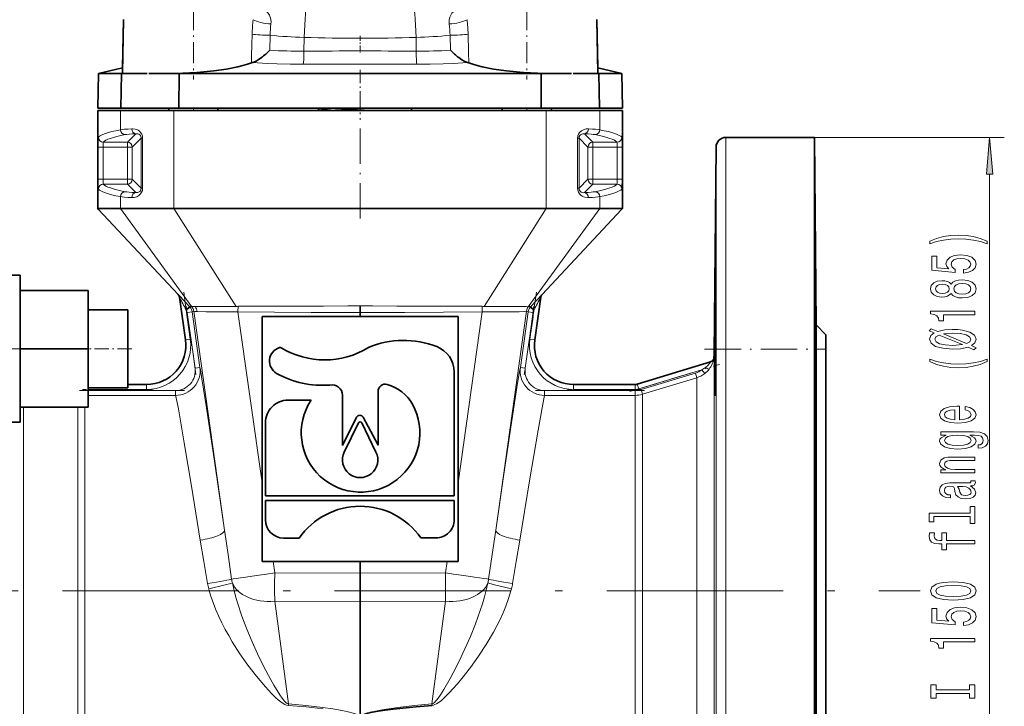
# Model space of a CAD drawing. Extents: x 0 to 420, y 0 to 297.
# Drawn here: x 223 to 289, y 145 to 191 of the extents above; entities that cross this region are included whole.
import ezdxf

# ---------------------------------------------------------------- set-up
doc = ezdxf.new("R2010")
doc.units = 0
doc.linetypes.add('DASHDOT', pattern=[18.5, 12, -3, 0.5, -3])

msp = doc.modelspace()

# ---------------------------------------------------------------- linework, layer by layer
at = {"color": 7, "linetype": 'DASHDOT', "lineweight": 13, "ltscale": 0.119846}
for p, q in [((234.34903, 192.225479), (234.34903, 187.431656)), ((257.015686, 192.225479), (257.015686, 187.431656))]:
    msp.add_line(p, q, dxfattribs=at)
at = {"color": 7, "lineweight": 35}
for p, q in [((229.590454, 191.494537), (229.527267, 187.874527)), ((229.590454, 191.496628), (229.533112, 188.211807)), ((261.774261, 191.496628), (261.831604, 188.211807)), ((261.774261, 191.494537), (261.837463, 187.874527)), ((227.889923, 187.832489), (229.533295, 188.211792)), ((263.474792, 187.832489), (261.831421, 188.211792)), ((227.889923, 187.832489), (227.84903, 185.489777)), ((227.889923, 187.832535), (229.45282, 187.831451)), ((229.45282, 187.831467), (229.412628, 185.488678)), ((231.208023, 187.831528), (229.45282, 187.831528)), ((233.378174, 187.831451), (231.3134, 187.831451)), ((233.378174, 187.831207), (233.367249, 185.488434)), ((233.378174, 187.831207), (233.391266, 187.842529)), ((257.986542, 187.831207), (257.97345, 187.842529)), ((257.986542, 187.831451), (260.051331, 187.831451)), ((257.986542, 187.831207), (257.997467, 185.488434)), ((260.156677, 187.831528), (261.911896, 187.831528)), ((263.474792, 187.832535), (261.911896, 187.831451)), ((261.911896, 187.831467), (261.952087, 185.488678)), ((263.474792, 187.832489), (263.515686, 185.489777)), ((229.412628, 185.488678), (227.84903, 185.489777)), ((233.367249, 185.488754), (229.412628, 185.488754)), ((232.682358, 185.322052), (232.682358, 185.488724)), ((245.682358, 185.488327), (233.367249, 185.488434)), ((236.015686, 185.324142), (236.015686, 185.490814)), ((236.015686, 185.322052), (236.015686, 185.488724)), ((242.84903, 185.489777), (242.84903, 185.323105)), ((246.412231, 185.488342), (244.622986, 185.378479)), ((257.997467, 185.488434), (245.682358, 185.488327)), ((249.182358, 185.323105), (249.182358, 185.489777)), ((255.34903, 185.322052), (255.34903, 185.488724)), ((257.997467, 185.488754), (261.952087, 185.488754)), ((258.682373, 185.324142), (258.682373, 185.490814)), ((258.682373, 185.322052), (258.682373, 185.488724)), ((261.952087, 185.488678), (263.515686, 185.489777)), ((227.84903, 185.323105), (229.391037, 185.322021)), ((227.84903, 178.656433), (227.84903, 185.323105)), ((229.391037, 185.322083), (233.03125, 185.322083)), ((245.682358, 185.321655), (233.03125, 185.321777)), ((242.951385, 185.346222), (242.86795, 185.323059)), ((258.333496, 185.321777), (245.682358, 185.321655)), ((258.333496, 185.322083), (261.973694, 185.322083)), ((261.973694, 185.322021), (263.515686, 185.323105)), ((263.515686, 178.656433), (263.515686, 185.323105)), ((270.543243, 183.489761), (276.571106, 183.489761)), ((276.571106, 152.654572), (276.571106, 183.489761)), ((276.682373, 170.739761), (276.571106, 183.489761)), ((269.753876, 168.767227), (269.876587, 182.828918)), ((229.391037, 178.655365), (227.84903, 178.656433)), ((227.84903, 178.656433), (227.904785, 178.596817)), ((227.904785, 178.596817), (233.31662, 172.810379)), ((229.391037, 178.655411), (233.03125, 178.655411)), ((245.682358, 178.654984), (233.03125, 178.655106)), ((258.333496, 178.655106), (245.682358, 178.654984)), ((258.048096, 172.810379), (263.461121, 178.598083)), ((258.333496, 178.655411), (261.973694, 178.655411)), ((261.973694, 178.655365), (263.515686, 178.656433)), ((263.515686, 178.656433), (263.461121, 178.598083)), ((221.567017, 174.120239), (222.567017, 174.120239)), ((221.567017, 174.120239), (222.567017, 174.120239)), ((222.567017, 169.128052), (222.567017, 174.120239)), ((227.200348, 173.088989), (222.567017, 173.088989)), ((227.200348, 169.120239), (227.200348, 173.088989)), ((233.402802, 172.632248), (233.811035, 169.727539)), ((245.682358, 171.580856), (245.682358, 172.034821)), ((257.55368, 169.727539), (257.961914, 172.632248)), ((257.961914, 172.632248), (257.966125, 172.656052)), ((257.966125, 172.656052), (257.961914, 172.632248)), ((229.888687, 171.766068), (227.200348, 171.766068)), ((229.888687, 171.766068), (227.200348, 171.766068)), ((229.888687, 171.766068), (229.888687, 166.798294)), ((245.682358, 171.580856), (245.682358, 171.322037)), ((245.67218, 171.322037), (239.015686, 171.322037)), ((239.015686, 171.322037), (239.015686, 154.65538)), ((245.67218, 171.322037), (245.682358, 171.322037)), ((245.682358, 171.322037), (245.692535, 171.322037)), ((252.34903, 171.322037), (245.692535, 171.322037)), ((252.34903, 154.65538), (252.34903, 171.322037)), ((276.682373, 152.655334), (276.682373, 170.739761)), ((277.34903, 170.073105), (276.682373, 170.739761)), ((277.34903, 152.65538), (277.34903, 170.073105)), ((222.567017, 164.120239), (222.567017, 169.128052)), ((227.200348, 169.120239), (222.567017, 169.120239)), ((227.200348, 165.151489), (227.200348, 169.120239)), ((269.496552, 168.222946), (264.526428, 166.709976)), ((269.495972, 168.222778), (269.50882, 168.22699)), ((252.075775, 159.128647), (252.075775, 167.541229)), ((269.789154, 167.337357), (269.788544, 166.854965)), ((229.888687, 166.798294), (229.888687, 166.474396)), ((231.170319, 166.689743), (229.888687, 166.689743)), ((264.390533, 166.689743), (260.194397, 166.689743)), ((276.664307, 166.461304), (276.664917, 166.85701)), ((229.888687, 166.474396), (227.200348, 166.474396)), ((246.900803, 162.563858), (246.900803, 166.215637)), ((242.351959, 165.632141), (240.78653, 165.632141)), ((244.480194, 165.971146), (244.480194, 162.539124)), ((227.200348, 165.151489), (222.567017, 165.151489)), ((221.576355, 164.120239), (222.567017, 164.120239)), ((239.242432, 164.088043), (239.242432, 159.128647)), ((244.480194, 162.539124), (245.44664, 164.460632)), ((245.571396, 164.074631), (244.602173, 162.092804)), ((246.762558, 162.092804), (245.793335, 164.074631)), ((245.885284, 164.465988), (246.900803, 162.563858)), ((239.242432, 159.128647), (252.075775, 159.128647)), ((239.242432, 158.801376), (239.242432, 157.48645)), ((252.075775, 158.801376), (239.242432, 158.801376)), ((252.075775, 157.497086), (252.075775, 158.801376)), ((240.477722, 156.251175), (241.545837, 156.251175)), ((249.811111, 156.26181), (250.840485, 156.26181)), ((239.015686, 154.65538), (245.67218, 154.65538)), ((245.682358, 154.65538), (245.67218, 154.65538)), ((245.692535, 154.65538), (245.682358, 154.65538)), ((245.682358, 154.65538), (245.682358, 153.859909)), ((245.692535, 154.65538), (252.34903, 154.65538)), ((245.682358, 151.931671), (245.682358, 153.859909)), ((276.571106, 121.823097), (276.571106, 152.654572)), ((276.682373, 134.573105), (276.682373, 152.655334)), ((277.34903, 135.239761), (277.34903, 152.65538)), ((245.682358, 151.931671), (245.682358, 144.085251))]:
    msp.add_line(p, q, dxfattribs=at)
at = {"color": 7, "lineweight": 13}
for p, q in [((239.569977, 190.44191), (239.536041, 189.421265)), ((241.872177, 190.293488), (241.866394, 189.354828)), ((249.492538, 190.293488), (249.498322, 189.354828)), ((251.794739, 190.44191), (251.828674, 189.421265)), ((229.45282, 187.831467), (229.569534, 187.858871)), ((261.911896, 187.831467), (261.795166, 187.858871)), ((243.589447, 185.446106), (243.250061, 185.322968)), ((244.74704, 185.488327), (244.622986, 185.378479)), ((229.391037, 184.012299), (229.391037, 185.322021)), ((233.03125, 178.655106), (233.03125, 185.321777)), ((258.333496, 178.655106), (258.333496, 185.321777)), ((261.973694, 184.012299), (261.973694, 185.322021)), ((230.437225, 183.743256), (229.860458, 183.16748)), ((230.193588, 182.834351), (230.800323, 183.440033)), ((230.800323, 183.440033), (230.800323, 180.037033)), ((230.899399, 183.440033), (230.800323, 183.440033)), ((230.899399, 180.037018), (230.899399, 183.440018)), ((260.564392, 183.440033), (260.465332, 183.440033)), ((260.465332, 183.440018), (260.465332, 180.037018)), ((260.564392, 183.440033), (261.171143, 182.834351)), ((260.564392, 180.037033), (260.564392, 183.440033)), ((261.504272, 183.16748), (260.92749, 183.743256)), ((270.543243, 152.654572), (270.543243, 183.489761)), ((276.571106, 183.489761), (289.473053, 183.489761)), ((227.875763, 182.834396), (228.209015, 182.834381)), ((227.875763, 182.834396), (227.875763, 180.644852)), ((228.209015, 182.834381), (229.860458, 182.834381)), ((228.209015, 180.644836), (228.209015, 182.834381)), ((229.860458, 183.16748), (228.225739, 183.16748)), ((229.860458, 182.834381), (229.860458, 183.16748)), ((229.860458, 182.834381), (229.860458, 180.644836)), ((230.193588, 182.834351), (229.860458, 182.834351)), ((230.193588, 180.644821), (230.193588, 182.834351)), ((261.504272, 182.834351), (261.171143, 182.834351)), ((261.171143, 182.834351), (261.171143, 180.644821)), ((261.504272, 182.834381), (261.504272, 183.16748)), ((263.138977, 183.16748), (261.504272, 183.16748)), ((261.504272, 180.644836), (261.504272, 182.834381)), ((261.504272, 182.834381), (263.155701, 182.834381)), ((263.155701, 182.834381), (263.488953, 182.834396)), ((263.155701, 182.834381), (263.155701, 180.644836)), ((263.488953, 180.644852), (263.488953, 182.834396)), ((269.876587, 182.828918), (269.876587, 152.655914)), ((288.473053, 124.313583), (288.473053, 180.999283)), ((227.875763, 180.644852), (228.209015, 180.644836)), ((229.860458, 180.644836), (228.209015, 180.644836)), ((228.225739, 180.311676), (229.860458, 180.311676)), ((229.860458, 180.311676), (229.860458, 180.644836)), ((230.193588, 180.644806), (229.860458, 180.644806)), ((229.860458, 180.311676), (230.437225, 179.733917)), ((230.800323, 180.037033), (230.193588, 180.644821)), ((261.171143, 180.644821), (260.564392, 180.037033)), ((260.92749, 179.733917), (261.504272, 180.311676)), ((261.504272, 180.644806), (261.171143, 180.644806)), ((261.504272, 180.644836), (261.504272, 180.311676)), ((263.155701, 180.644836), (261.504272, 180.644836)), ((261.504272, 180.311676), (263.138977, 180.311676)), ((263.155701, 180.644836), (263.488953, 180.644852)), ((229.391037, 178.655365), (229.391037, 179.465088)), ((230.899399, 180.037033), (230.800323, 180.037033)), ((260.564392, 180.037033), (260.465332, 180.037033)), ((261.973694, 178.655365), (261.973694, 179.465088)), ((229.391022, 178.655365), (234.249847, 171.977737)), ((233.03125, 178.655106), (237.25, 172.002228)), ((258.333496, 178.655106), (254.114716, 172.002228)), ((261.973694, 178.655365), (257.114868, 171.977737)), ((233.316116, 172.813599), (233.31662, 172.810379)), ((258.048096, 172.810379), (258.048584, 172.813599)), ((233.851013, 171.771408), (233.864349, 171.743347)), ((234.130249, 171.944321), (233.864349, 171.743347)), ((234.141129, 169.773911), (233.864349, 171.743347)), ((234.258591, 171.635132), (233.928513, 171.58873)), ((233.928513, 171.58876), (234.459885, 167.8078)), ((234.249802, 171.977814), (234.248001, 171.979065)), ((234.789963, 167.854172), (234.258591, 171.635132)), ((234.371201, 171.676788), (236.464996, 156.779861)), ((234.479736, 171.990784), (234.472382, 171.990601)), ((237.380219, 171.635086), (237.384872, 172.00708)), ((239.015686, 159.999069), (237.380219, 171.635086)), ((253.984497, 171.635086), (252.34903, 159.999069)), ((253.984497, 171.635086), (253.979843, 172.00708)), ((254.899719, 156.779861), (256.99353, 171.676788)), ((257.10614, 171.635132), (256.574768, 167.854172)), ((256.904846, 167.8078), (257.436218, 171.58876)), ((257.436218, 171.58873), (257.10614, 171.635132)), ((257.116699, 171.979065), (257.114929, 171.977814)), ((257.500366, 171.743347), (257.223572, 169.773911)), ((257.500366, 171.743347), (257.234467, 171.944321)), ((257.500366, 171.743347), (257.513702, 171.771408)), ((233.811035, 169.727539), (234.141129, 169.773926)), ((257.55368, 169.727539), (257.223602, 169.773926)), ((269.753876, 152.655457), (269.753876, 168.767227)), ((269.726685, 168.481628), (269.727539, 168.482742)), ((234.789963, 167.854172), (234.4599, 167.80777)), ((256.904846, 167.80777), (256.574768, 167.854172)), ((264.623505, 166.391068), (268.902954, 167.693787)), ((268.475586, 167.472488), (264.778809, 166.344376)), ((268.475586, 167.472488), (268.572632, 167.154297)), ((268.902954, 167.693787), (269.106873, 167.430664)), ((231.170319, 166.689743), (231.170319, 166.3564)), ((260.194397, 166.689743), (260.194397, 166.3564)), ((264.390533, 166.689743), (264.390533, 166.3564)), ((264.526428, 166.709976), (264.623505, 166.391068)), ((264.875885, 166.026321), (268.572632, 167.154297)), ((268.572632, 152.655548), (268.572632, 167.154297)), ((227.200348, 166.3564), (231.170319, 166.3564)), ((233.14119, 166.286423), (227.200348, 166.286423)), ((233.14119, 165.953964), (233.14119, 166.286423)), ((264.390533, 166.286423), (258.223511, 166.286423)), ((258.223511, 166.286423), (258.223511, 165.953964)), ((260.194397, 166.3564), (264.390533, 166.3564)), ((264.390533, 166.286423), (264.390533, 165.953964)), ((264.778809, 166.344376), (264.875885, 166.026321)), ((264.875885, 166.026321), (264.875885, 152.655624)), ((227.200348, 165.953964), (233.14119, 165.953964)), ((258.223511, 165.953964), (264.390533, 165.953964)), ((264.390533, 152.655624), (264.390533, 165.953964)), ((222.792084, 165.151489), (222.792084, 152.655548)), ((226.488831, 152.655624), (226.488831, 165.151489)), ((226.974197, 165.151489), (226.974197, 152.655624)), ((239.875961, 153.878357), (239.766754, 154.65538)), ((251.597961, 154.65538), (251.488754, 153.878357)), ((245.682358, 153.859909), (239.875961, 153.878357)), ((251.488754, 153.878357), (245.682358, 153.859909)), ((222.792084, 152.655548), (222.792084, 140.161377)), ((226.488831, 140.161377), (226.488831, 152.655624)), ((226.974197, 152.655624), (226.974197, 140.161377)), ((235.391052, 152.799591), (235.430603, 152.65564)), ((255.934113, 152.65564), (255.973663, 152.799591)), ((264.390533, 139.35878), (264.390533, 152.655624)), ((264.875885, 152.655624), (264.875885, 139.286438)), ((268.572632, 138.158447), (268.572632, 152.655548)), ((269.753876, 136.545639), (269.753876, 152.655457)), ((269.876587, 152.654144), (269.876587, 125.714699)), ((270.543243, 125.124611), (270.543243, 152.654572)), ((239.875961, 151.950119), (245.682358, 151.931671)), ((240.804504, 144.977386), (239.875961, 151.950119)), ((245.682358, 151.931671), (251.488754, 151.950119)), ((251.488754, 151.950119), (250.560211, 144.977386)), ((240.804504, 144.977386), (240.789948, 144.878296)), ((250.560211, 144.977386), (250.574768, 144.878296))]:
    msp.add_line(p, q, dxfattribs=at)
at = {"color": 7, "linetype": 'DASHDOT', "lineweight": 13, "ltscale": 0.028165}
msp.add_line((245.682358, 190.387375), (245.682358, 189.260773), dxfattribs=at)
at = {"color": 7, "linetype": 'DASHDOT', "lineweight": 13, "ltscale": 0.075253}
msp.add_line((245.682358, 188.082169), (245.682358, 185.072052), dxfattribs=at)
at = {"color": 7, "linetype": 'DASHDOT', "lineweight": 13, "ltscale": 0.005065}
for p, q in [((234.34903, 185.305084), (234.34903, 185.50769)), ((257.015686, 185.305084), (257.015686, 185.50769))]:
    msp.add_line(p, q, dxfattribs=at)
at = {"color": 7, "linetype": 'DASHDOT', "lineweight": 13, "ltscale": 0.200004}
msp.add_line((245.682358, 177.988312), (245.682358, 185.988464), dxfattribs=at)
at = {"color": 7, "linetype": 'DASHDOT', "lineweight": 13, "ltscale": 0.049614}
msp.add_line((228.041306, 182.834351), (230.025848, 182.834351), dxfattribs=at)
at = {"color": 7, "linetype": 'DASHDOT', "lineweight": 13, "ltscale": 0.065687}
for p, q in [((228.209015, 180.425873), (228.209015, 183.053345)), ((263.155701, 180.425873), (263.155701, 183.053345))]:
    msp.add_line(p, q, dxfattribs=at)
at = {"color": 7, "linetype": 'DASHDOT', "lineweight": 13, "ltscale": 0.065692}
msp.add_line((229.860458, 183.053345), (229.860458, 180.425674), dxfattribs=at)
at = {"color": 7, "linetype": 'DASHDOT', "lineweight": 13, "ltscale": 0.0496}
for p, q in [((261.338928, 182.834351), (263.322937, 182.834351)), ((230.025787, 180.644806), (228.041779, 180.644806))]:
    msp.add_line(p, q, dxfattribs=at)
at = {"color": 7, "linetype": 'DASHDOT', "lineweight": 13, "ltscale": 0.065691}
msp.add_line((261.504272, 183.053345), (261.504272, 180.42569), dxfattribs=at)
at = {"color": 7, "linetype": 'DASHDOT', "lineweight": 13, "ltscale": 0.049619}
msp.add_line((263.323425, 180.644806), (261.338684, 180.644806), dxfattribs=at)
at = {"color": 7, "linetype": 'DASHDOT', "lineweight": 13, "ltscale": 0.089379}
for p, q in [((233.691422, 172.97377), (234.18898, 169.433411)), ((257.673279, 172.97377), (257.17572, 169.433411))]:
    msp.add_line(p, q, dxfattribs=at)
at = {"color": 7, "linetype": 'DASHDOT', "lineweight": 13, "ltscale": 0.1173}
msp.add_line((234.520691, 167.375092), (233.867706, 172.021423), dxfattribs=at)
at = {"color": 7, "linetype": 'DASHDOT', "lineweight": 13, "ltscale": 0.117305}
msp.add_line((257.497009, 172.021439), (256.843994, 167.374908), dxfattribs=at)
at = {"color": 7, "linetype": 'DASHDOT', "lineweight": 13}
for p, q in [((224.371521, 169.120239), (202.717529, 169.120239)), ((206.948837, 152.656433), (283.749023, 152.656433))]:
    msp.add_line(p, q, dxfattribs=at)
at = {"color": 7, "linetype": 'DASHDOT', "lineweight": 13, "ltscale": 0.080655}
msp.add_line((230.157532, 169.120239), (226.931335, 169.120239), dxfattribs=at)
at = {"color": 7, "linetype": 'DASHDOT', "lineweight": 13, "ltscale": 0.206301}
msp.add_line((269.100647, 169.095673), (277.352692, 169.095673), dxfattribs=at)
at = {"color": 7, "linetype": 'DASHDOT', "lineweight": 13, "ltscale": 0.158833}
msp.add_line((264.028168, 166.209854), (270.10611, 168.060074), dxfattribs=at)
at = {"color": 7, "linetype": 'DASHDOT', "lineweight": 13, "ltscale": 0.17823}
msp.add_line((233.735291, 166.286407), (226.606079, 166.286407), dxfattribs=at)
at = {"color": 7, "linetype": 'DASHDOT', "lineweight": 13, "ltscale": 0.119104}
msp.add_line((231.567337, 166.356415), (226.803162, 166.356415), dxfattribs=at)
at = {"color": 7, "linetype": 'DASHDOT', "lineweight": 13, "ltscale": 0.185015}
msp.add_line((265.007233, 166.286407), (257.606628, 166.286407), dxfattribs=at)
at = {"color": 7, "linetype": 'DASHDOT', "lineweight": 13, "ltscale": 0.125889}
msp.add_line((264.81015, 166.356415), (259.774597, 166.356415), dxfattribs=at)
at = {"color": 7, "lineweight": 13}
for points in [[(238.756622, 192.260284), (238.921967, 192.238907), (239.074905, 192.192535), (239.212875, 192.123596), (239.333954, 192.034744), (239.436752, 191.927124), (239.519379, 191.803055), (239.580048, 191.665405), (239.617783, 191.515533), (239.631882, 191.358643), (239.62262, 191.201981)], [(252.608109, 192.260284), (252.442749, 192.238907), (252.28981, 192.192535), (252.151855, 192.123596), (252.030762, 192.034744), (251.927963, 191.927124), (251.845337, 191.803055), (251.784668, 191.665405), (251.746933, 191.515533), (251.732834, 191.358643), (251.742096, 191.201981)], [(241.818604, 188.46759), (240.924484, 188.470688), (240.044922, 188.492645), (239.365829, 188.523422), (238.391068, 188.591644)], [(249.546112, 188.46759), (250.440231, 188.470688), (251.319794, 188.492645), (251.998886, 188.523422), (252.973648, 188.591644)], [(230.899399, 183.440018), (230.882675, 183.580933), (230.834259, 183.711838), (230.762939, 183.821884), (230.679886, 183.906799), (230.587051, 183.973282), (230.49527, 184.01944), (230.401611, 184.051117), (230.225311, 184.077026), (230.156769, 184.07637)], [(261.207947, 184.07637), (261.039276, 184.067352), (260.860474, 184.015656), (260.722839, 183.936905), (260.601105, 183.82103), (260.531281, 183.713501), (260.484314, 183.58989), (260.465332, 183.440018)], [(227.892548, 183.50061), (227.891434, 183.498154), (227.889282, 183.486877), (227.883728, 183.406815), (227.875763, 182.834396)], [(230.437225, 183.743256), (230.507416, 183.744156), (230.583282, 183.72963), (230.644562, 183.703583), (230.706909, 183.658218), (230.747665, 183.61087), (230.782837, 183.542236), (230.800323, 183.440033)], [(260.564392, 183.440033), (260.581543, 183.541351), (260.618134, 183.612442), (260.661987, 183.662094), (260.746338, 183.716553), (260.824615, 183.740005), (260.92749, 183.743256)], [(263.488953, 182.834396), (263.486023, 183.221802), (263.480164, 183.424881), (263.475067, 183.489487), (263.473145, 183.498566), (263.472168, 183.50061)], [(228.209015, 182.834381), (228.212769, 183.050308), (228.217789, 183.12944), (228.222839, 183.161865), (228.224747, 183.166458), (228.225739, 183.16748)], [(263.138977, 183.16748), (263.139404, 183.16716), (263.140198, 183.166077), (263.142548, 183.159332), (263.148529, 183.111252), (263.155701, 182.834381)], [(227.875763, 180.644852), (227.878677, 180.257446), (227.884583, 180.054321), (227.889648, 179.9897), (227.891556, 179.980606), (227.892548, 179.978546)], [(228.225739, 180.311676), (228.225311, 180.312012), (228.224518, 180.313095), (228.222168, 180.319839), (228.216187, 180.367935), (228.209015, 180.644836)], [(263.155701, 180.644836), (263.151947, 180.428894), (263.146912, 180.349747), (263.141876, 180.317307), (263.139954, 180.312714), (263.138977, 180.311676)], [(263.472168, 179.978546), (263.473267, 179.981018), (263.475433, 179.992294), (263.480988, 180.072403), (263.488953, 180.644852)], [(230.156769, 179.400772), (230.325439, 179.40976), (230.504242, 179.461441), (230.641876, 179.540161), (230.763611, 179.656036), (230.833435, 179.76355), (230.880402, 179.887146), (230.899399, 180.037018)], [(230.800323, 180.037033), (230.783157, 179.935715), (230.746582, 179.864639), (230.702728, 179.815002), (230.618362, 179.760559), (230.5401, 179.737137), (230.437225, 179.733917)], [(260.465332, 180.037018), (260.482056, 179.896103), (260.530457, 179.765213), (260.601776, 179.655167), (260.684814, 179.570267), (260.777679, 179.503784), (260.869446, 179.457642), (260.963104, 179.425995), (261.139404, 179.400116), (261.207947, 179.400772)], [(260.92749, 179.733917), (260.8573, 179.733002), (260.781433, 179.747498), (260.720154, 179.773529), (260.657806, 179.818878), (260.617065, 179.866211), (260.581879, 179.93483), (260.564392, 180.037033)], [(234.08519, 171.997849), (233.37442, 172.753479), (233.316986, 172.812927), (233.316116, 172.813599)], [(258.048584, 172.813599), (258.046448, 172.811737), (258.03067, 172.795654), (257.668579, 172.412689), (257.279541, 171.997849)], [(245.682358, 172.034821), (244.846466, 172.029678), (243.196991, 172.027679), (239.322296, 172.018677), (237.384872, 172.00708)], [(253.979843, 172.00708), (252.042648, 172.018677), (248.168365, 172.027679), (246.518417, 172.029678), (245.682358, 172.034821)], [(234.08519, 171.997849), (234.084991, 171.997284), (234.082596, 171.994293), (234.059036, 171.970032), (233.851013, 171.771408)], [(234.472382, 171.990601), (234.299774, 171.985046), (234.25882, 171.98111), (234.251434, 171.979156), (234.250305, 171.978485), (234.25, 171.978149), (234.249802, 171.977814)], [(234.371201, 171.676788), (234.371582, 171.676697), (234.373138, 171.675583), (234.4375, 171.660828), (234.610535, 171.646545)], [(237.249969, 172.002411), (237.113281, 172.003265), (236.908295, 172.004105), (234.479736, 171.990784)], [(234.610535, 171.646545), (235.20929, 171.62944), (236.493378, 171.626938), (237.172546, 171.635269), (237.380219, 171.635086)], [(237.380219, 171.635086), (242.361389, 171.583435), (243.74733, 171.577362), (245.682358, 171.580856)], [(245.682358, 171.580856), (246.691925, 171.57608), (248.7211, 171.581909), (251.352859, 171.601868), (253.984497, 171.635086)], [(253.984497, 171.635086), (254.137421, 171.636124), (255.564682, 171.625107), (256.49231, 171.636902), (256.886475, 171.656265), (256.991852, 171.675797), (256.99353, 171.676788)], [(257.114929, 171.977814), (257.113403, 171.979095), (257.106995, 171.980911), (256.968292, 171.988708), (256.257507, 171.999359), (254.185852, 172.002747), (254.114731, 172.002274)], [(257.513702, 171.771408), (257.320953, 171.954956), (257.281189, 171.995361), (257.279663, 171.997437), (257.279541, 171.997849)], [(269.496552, 168.222946), (269.49646, 168.222565), (269.494904, 168.219345), (269.432129, 168.119049), (269.31485, 167.984818), (269.164398, 167.856964)], [(236.464996, 156.779861), (235.807739, 161.32579), (235.2444, 165.102722), (234.935028, 167.065567), (234.82309, 167.702515), (234.789963, 167.854187)], [(256.574768, 167.854187), (256.523804, 167.608871), (256.337585, 166.498199), (255.921799, 163.790161), (255.425476, 160.42572), (254.899719, 156.779861)], [(233.141174, 165.95401), (233.182709, 165.77829), (233.327484, 165.026352), (233.729721, 162.718521), (234.218307, 159.786118), (234.814606, 156.115524)], [(256.55011, 156.115524), (257.203613, 160.133774), (257.783325, 163.586975), (258.096069, 165.343597), (258.193604, 165.831757), (258.223541, 165.95401)], [(236.951202, 153.464188), (236.707108, 155.128448), (236.464996, 156.779861)], [(254.899719, 156.779861), (254.657333, 155.126556), (254.413528, 153.464188)], [(234.814606, 156.115524), (235.062042, 154.649094), (235.311768, 153.169815)], [(256.052948, 153.169815), (256.302368, 154.647202), (256.55011, 156.115524)], [(237.002167, 153.196426), (236.895142, 153.166489), (236.514435, 153.070251), (235.391052, 152.799591)], [(235.430603, 152.65564), (235.562836, 152.223663), (235.712677, 151.797577), (235.885498, 151.360443), (236.073929, 150.929047), (236.286758, 150.482239), (236.512756, 150.043777), (236.747894, 149.618286), (236.99411, 149.199158), (237.513489, 148.384308), (238.060745, 147.606125), (238.638184, 146.854553), (239.244324, 146.135132), (239.668182, 145.677414), (239.964142, 145.387283), (240.119812, 145.24852), (240.291229, 145.11084), (240.381088, 145.047211), (240.565979, 144.941803), (240.674194, 144.900574), (240.789948, 144.878296)], [(240.804504, 144.977386), (240.72345, 145.007812), (240.663635, 145.047668), (240.537445, 145.167587), (240.378418, 145.365448), (240.228043, 145.581451), (239.92775, 146.064423), (239.824448, 146.240936), (239.453918, 146.907791), (239.099487, 147.588806), (238.710602, 148.385803), (238.338837, 149.204865), (237.984024, 150.054871), (237.653625, 150.931854), (237.354599, 151.838196), (237.220352, 152.301712), (237.098846, 152.770691), (237.002167, 153.196426)], [(254.362549, 153.196426), (254.253052, 152.718277), (254.129028, 152.246292), (253.992981, 151.78212), (253.845886, 151.323334), (253.525665, 150.427399), (253.177307, 149.558212), (252.80455, 148.709747), (252.415985, 147.891266), (252.012207, 147.098404), (251.804337, 146.711334), (251.374298, 145.959595), (251.14563, 145.595032), (251.037994, 145.437134), (250.92337, 145.282303), (250.836151, 145.177444), (250.739136, 145.079178), (250.677246, 145.030258), (250.606842, 144.991241), (250.560211, 144.977386)], [(250.574768, 144.878296), (250.673798, 144.895859), (250.767441, 144.928085), (250.868347, 144.97702), (251.04805, 145.092102), (251.208511, 145.217834), (251.535721, 145.516159), (251.7677, 145.751175), (251.992859, 145.993073), (252.302872, 146.344223), (252.604218, 146.70369), (253.185577, 147.446655), (253.737167, 148.216034), (254.260345, 149.018875), (254.747162, 149.850708), (254.976868, 150.282074), (255.194305, 150.721848), (255.399155, 151.172318), (255.587646, 151.629059), (255.773331, 152.138153), (255.934113, 152.65564)], [(254.362549, 153.196426), (254.717255, 153.103302), (255.973663, 152.799591)], [(240.789948, 144.878296), (242.01506, 144.768753), (243.181213, 144.646576)], [(245.67218, 144.085312), (245.665054, 144.120361), (245.642059, 144.155304), (245.578156, 144.207703), (245.48172, 144.259018), (245.215591, 144.354095), (244.867035, 144.442734), (244.459641, 144.52475), (243.820282, 144.629913), (243.126617, 144.725571), (241.994217, 144.857956), (240.804504, 144.977386)], [(250.560211, 144.977386), (249.370483, 144.857956), (248.237961, 144.725601), (247.190247, 144.574615), (246.720764, 144.49025), (246.359543, 144.411636), (246.054947, 144.327225), (245.826935, 144.237366), (245.743683, 144.187363), (245.691406, 144.136475), (245.67218, 144.085205)]]:
    msp.add_lwpolyline(points, dxfattribs=at)
at = {"color": 7, "lineweight": 35}
for points in [[(238.391068, 188.591644), (238.496185, 188.628708), (238.608459, 188.681168), (238.760529, 188.768326), (238.976593, 188.917587)], [(252.973648, 188.591644), (252.86853, 188.628708), (252.756256, 188.681168), (252.604187, 188.768326), (252.388123, 188.917587)], [(234.34903, 187.884003), (235.286743, 187.961548), (235.740906, 188.012939), (236.60347, 188.13942), (237.375, 188.293335), (237.719025, 188.379288), (238.019562, 188.466736), (238.292007, 188.559601)], [(257.015686, 187.884003), (256.077972, 187.961548), (255.62381, 188.012939), (254.761246, 188.13942), (253.989716, 188.293335), (253.645691, 188.379288), (253.345154, 188.466736), (253.072708, 188.559601)], [(229.527252, 187.874512), (229.528625, 187.870209), (229.531845, 187.867218), (229.540207, 187.86351), (229.569534, 187.858871)], [(229.569534, 187.858871), (229.935287, 187.842377), (231.20813, 187.831284)], [(261.795166, 187.858871), (261.429443, 187.842377), (260.156586, 187.831284)], [(261.837463, 187.874512), (261.83609, 187.870209), (261.832886, 187.867218), (261.824524, 187.86351), (261.795166, 187.858871)], [(269.8367, 172.262283), (269.836243, 172.261795), (269.835297, 172.2547), (269.832153, 172.183899), (269.818054, 171.335602)], [(269.836578, 169.095474), (269.843506, 171.664001), (269.838379, 172.243576), (269.83728, 172.259705), (269.836914, 172.261826), (269.8367, 172.262283)], [(276.616882, 172.262344), (276.616638, 172.262085), (276.616211, 172.259949), (276.614929, 172.240921), (276.611969, 172.076477), (276.612457, 170.032562), (276.616882, 169.095474)], [(276.655762, 169.095856), (276.630737, 171.6875), (276.619476, 172.232819), (276.617706, 172.259079), (276.617126, 172.261978), (276.616882, 172.262344)], [(269.797668, 165.929001), (269.797943, 165.92926), (269.798157, 165.92981), (269.799164, 165.936234), (269.802368, 165.993439), (269.819244, 166.956192), (269.836578, 169.095474)], [(269.788544, 166.854965), (269.793823, 165.99086), (269.796356, 165.935471), (269.797241, 165.929688), (269.797668, 165.929001)], [(276.635376, 166.857071), (276.649933, 166.02565), (276.654602, 165.93338), (276.655396, 165.929459), (276.655762, 165.929001)], [(276.655762, 165.929001), (276.656128, 165.929443), (276.656403, 165.93045), (276.657593, 165.941864), (276.660797, 166.043213), (276.664307, 166.461304)], [(245.710983, 144.148285), (245.781189, 144.195297), (245.946381, 144.263947), (246.200195, 144.33638), (246.524002, 144.406784), (246.906769, 144.474594), (247.39682, 144.547791), (247.93779, 144.617599), (249.485977, 144.781723), (250.574768, 144.878296)]]:
    msp.add_lwpolyline(points, dxfattribs=at)
at = {"color": 7, "lineweight": 13}
for points in [[(288.690948, 180.999283), (288.473053, 183.489761), (288.255188, 180.999283)], [(288.307343, 176.429062), (287.831848, 176.615799), (287.360657, 176.748077), (286.872192, 176.825897), (286.353455, 176.851822), (285.83905, 176.825897), (285.346252, 176.748077), (284.875061, 176.615799), (284.399567, 176.429062), (284.399567, 176.265656), (284.857788, 176.410904), (285.341919, 176.514648), (285.843384, 176.576904), (286.353455, 176.60025), (286.863556, 176.576904), (287.369324, 176.514648), (287.849121, 176.40831), (288.307343, 176.265656)], [(286.690643, 174.2612), (287.045105, 174.318253), (287.321777, 174.445343), (287.49469, 174.63208), (287.559509, 174.870697), (287.481689, 175.13266), (287.269897, 175.33757), (286.932709, 175.467255), (286.500427, 175.516525), (286.098419, 175.472443), (285.782837, 175.347931), (285.579681, 175.153412), (285.506195, 174.901825), (285.558075, 174.707306), (285.700714, 174.55687), (284.892365, 174.629486), (284.892365, 175.417969), (284.537903, 175.417969), (284.537903, 174.455719), (286.128662, 174.313065), (286.128662, 174.520569), (285.925507, 174.67099), (285.85202, 174.86293), (285.899567, 175.028915), (286.037903, 175.156006), (286.249695, 175.23642), (286.522034, 175.264938), (286.794373, 175.23642), (287.006195, 175.153412), (287.140198, 175.026321), (287.187744, 174.86293), (287.157501, 174.725464), (287.058075, 174.619125), (286.902466, 174.541306), (286.690643, 174.502411)], [(285.856323, 172.871429), (285.977386, 172.739151), (286.145966, 172.648376), (286.357788, 172.591309), (286.612823, 172.573151), (286.997559, 172.614655), (287.295837, 172.733963), (287.486023, 172.928482), (287.559509, 173.193039), (287.486023, 173.455002), (287.295837, 173.649521), (286.997559, 173.768829), (286.612823, 173.812927), (286.357788, 173.792175), (286.145966, 173.737701), (285.977386, 173.644333), (285.856323, 173.514648), (285.752594, 173.618408), (285.609955, 173.691025), (285.437042, 173.735107), (285.22522, 173.750671), (284.918304, 173.709183), (284.671906, 173.60025), (284.511963, 173.423874), (284.451447, 173.193039), (284.511963, 172.95961), (284.671906, 172.783234), (284.918304, 172.671722), (285.22522, 172.632812), (285.437042, 172.645782), (285.609955, 172.689865)], [(285.259796, 172.879211), (285.06958, 172.899963), (284.922607, 172.962204), (284.831848, 173.06076), (284.797272, 173.193039), (284.831848, 173.322723), (284.922607, 173.42128), (285.06958, 173.483521), (285.259796, 173.506866), (285.454346, 173.483521), (285.605621, 173.42128), (285.705048, 173.322723), (285.735291, 173.193039), (285.700714, 173.06076), (285.605621, 172.962204), (285.454346, 172.899963)], [(286.604187, 172.822144), (286.375061, 172.84549), (286.202148, 172.9207), (286.089783, 173.037415), (286.050873, 173.193039), (286.089783, 173.346069), (286.202148, 173.462784), (286.375061, 173.537994), (286.604187, 173.563934), (286.850586, 173.537994), (287.036469, 173.462784), (287.157501, 173.346069), (287.196411, 173.193039), (287.157501, 173.037415), (287.036469, 172.9207), (286.850586, 172.84549)], [(287.473053, 171.434967), (287.473053, 171.67099), (284.451447, 171.67099), (284.451447, 171.494629), (284.715149, 171.447937), (284.892365, 171.354568), (284.996094, 171.211914), (285.030701, 171.014801), (285.337616, 171.014801), (285.337616, 171.434967)], [(287.568176, 169.194473), (287.239624, 169.334534), (287.477386, 169.531647), (287.555176, 169.770264), (287.451447, 170.045197), (287.140198, 170.25528), (286.63446, 170.387558), (286.310242, 170.423874), (285.938477, 170.436844), (285.428406, 170.40831), (284.944244, 170.301971), (284.511963, 170.480927), (284.369324, 170.338287), (284.710815, 170.200821), (284.473053, 170.014069), (284.39093, 169.770264), (284.498993, 169.492752), (284.801575, 169.282669), (285.298706, 169.150391), (285.973053, 169.103699), (286.504761, 169.127045), (287.006195, 169.230789), (287.412537, 169.059601)], [(285.047974, 170.055573), (286.62146, 169.401978), (285.973053, 169.352692), (285.450012, 169.381226), (285.065277, 169.466812), (284.831848, 169.596497), (284.749695, 169.770264), (284.827515, 169.936264)], [(286.893799, 169.477188), (285.333282, 170.135986), (285.951447, 170.187851), (286.487457, 170.156723), (286.876526, 170.071136), (287.114258, 169.938858), (287.192078, 169.770264), (287.122925, 169.601685)], [(288.307343, 168.24823), (288.307343, 168.411621), (287.849121, 168.263794), (287.369324, 168.160034), (286.863556, 168.0952), (286.353455, 168.074448), (285.843384, 168.0952), (285.341919, 168.160034), (284.857788, 168.263794), (284.399567, 168.411621), (284.399567, 168.24823), (284.875061, 168.058884), (285.346252, 167.926605), (285.83905, 167.848801), (286.353455, 167.825455), (286.872192, 167.848801), (287.360657, 167.926605), (287.831848, 168.058884)], [(286.422607, 164.29895), (286.422607, 165.211914), (286.245392, 165.214508), (285.748291, 165.173004), (285.376526, 165.058884), (285.151733, 164.877335), (285.06958, 164.636124), (285.156067, 164.400101), (285.398132, 164.218536), (285.791504, 164.101822), (286.310242, 164.060333), (286.841919, 164.099228), (287.230988, 164.215942), (287.473053, 164.394913), (287.555176, 164.628342), (287.498993, 164.830643), (287.35202, 164.996643), (287.118591, 165.118546), (286.807343, 165.188568), (286.807343, 164.962921), (286.980255, 164.916229), (287.109955, 164.848801), (287.213684, 164.656876), (287.166138, 164.509033), (287.014832, 164.397507), (286.768433, 164.324875), (286.435608, 164.29895)], [(286.102722, 164.29895), (285.804474, 164.327469), (285.584015, 164.397507), (285.450012, 164.503845), (285.402466, 164.643906), (285.450012, 164.781372), (285.584015, 164.887711), (285.804474, 164.952545), (286.102722, 164.975891)], [(287.369324, 163.472), (285.151733, 163.472), (285.151733, 163.254135), (285.527832, 163.254135), (285.18631, 163.075165), (285.099854, 162.966232), (285.06958, 162.84433), (285.156067, 162.623871), (285.398132, 162.452698), (285.78717, 162.341156), (286.310242, 162.302261), (286.837616, 162.341156), (287.226654, 162.452698), (287.473053, 162.623871), (287.555176, 162.84433), (287.524933, 162.968826), (287.447113, 163.072571), (287.118591, 163.254135), (287.447113, 163.254135), (287.706482, 163.233383), (287.892365, 163.176315), (288.000427, 163.067383), (288.039337, 162.903992), (288.013397, 162.761337), (287.948547, 162.660187), (287.836182, 162.600525), (287.684875, 162.582367), (287.684875, 162.361908), (287.702148, 162.361908), (287.978821, 162.39563), (288.18631, 162.499374), (288.320312, 162.665375), (288.367859, 162.891022), (288.30304, 163.160767), (288.12146, 163.339722), (287.805908, 163.440872)], [(286.310242, 162.538284), (285.925507, 162.56163), (285.640198, 162.631653), (285.471619, 162.740585), (285.411102, 162.885834), (285.471619, 163.038864), (285.640198, 163.152985), (285.925507, 163.223007), (286.310242, 163.248947), (286.703613, 163.223007), (286.984589, 163.152985), (287.157501, 163.038864), (287.213684, 162.885834), (287.157501, 162.740585), (286.984589, 162.631653), (286.69928, 162.56163)], [(287.473053, 160.676468), (287.473053, 160.904709), (286.132996, 160.904709), (285.82608, 160.928055), (285.601318, 161.003265), (285.462952, 161.11998), (285.411102, 161.275604), (285.454346, 161.400101), (285.571045, 161.477905), (285.765564, 161.516815), (286.024933, 161.529785), (287.473053, 161.529785), (287.473053, 161.758026), (285.947113, 161.758026), (285.640198, 161.74765), (285.385162, 161.700958), (285.151733, 161.547943), (285.06958, 161.309326), (285.099854, 161.177048), (285.182007, 161.065521), (285.320312, 160.969543), (285.506195, 160.894333), (285.151733, 160.894333), (285.151733, 160.676468)], [(287.170471, 159.792465), (287.183441, 159.792465), (287.330414, 159.805435), (287.434143, 159.84433), (287.516296, 160.007736), (287.481689, 160.134827), (287.187744, 160.134827), (287.200714, 160.080353), (287.144531, 160.007736), (286.971619, 159.994766), (285.769897, 159.994766), (285.462952, 159.963638), (285.246826, 159.872864), (285.117157, 159.714645), (285.06958, 159.491592), (285.12146, 159.273727), (285.268433, 159.112915), (285.497559, 159.011765), (285.80014, 158.978058), (285.82608, 158.978058), (285.82608, 159.182953), (285.644531, 159.201111), (285.514832, 159.258163), (285.437042, 159.351532), (285.406769, 159.48381), (285.428406, 159.610901), (285.493225, 159.701675), (285.605621, 159.756149), (285.76123, 159.774307), (285.94281, 159.763931), (286.033569, 159.722427), (286.076813, 159.618683), (286.111389, 159.424164), (286.189209, 159.201111), (286.327515, 159.042892), (286.543671, 158.949524), (286.863556, 158.92099), (287.148865, 158.94693), (287.360657, 159.027328), (287.49469, 159.157013), (287.542236, 159.335968), (287.451447, 159.577179)], [(286.66037, 159.766525), (286.885162, 159.735397), (287.058075, 159.652405), (287.170471, 159.527908), (287.209351, 159.374878), (287.187744, 159.276321), (287.118591, 159.206299), (286.997559, 159.162201), (286.828979, 159.149231), (286.677673, 159.159607), (286.56958, 159.201111), (286.448547, 159.367096), (286.396698, 159.577179), (286.292938, 159.766525)], [(284.689209, 157.707596), (287.153168, 157.707596), (287.153168, 157.238144), (287.473053, 157.238144), (287.473053, 158.402695), (287.153168, 158.402695), (287.153168, 157.935837), (284.369324, 157.935837), (284.369324, 157.34967), (284.689209, 157.34967)], [(285.553741, 155.858749), (287.473053, 155.858749), (287.473053, 156.08699), (285.553741, 156.08699), (285.553741, 156.605713), (285.229553, 156.605713), (285.229553, 156.08699), (285.086884, 156.08699), (284.913971, 156.105133), (284.797272, 156.164795), (284.728088, 156.265945), (284.702148, 156.411194), (284.719452, 156.605713), (284.39093, 156.605713), (284.369324, 156.359314), (284.408203, 156.136261), (284.524933, 155.980652), (284.728088, 155.887268), (285.017731, 155.858749), (285.229553, 155.858749), (285.229553, 155.441162), (285.553741, 155.441162)], [(286.007629, 152.031372), (286.68631, 152.070267), (287.170471, 152.192169), (287.464417, 152.386703), (287.559509, 152.656433), (287.464417, 152.923584), (287.170471, 153.118103), (286.68631, 153.237411), (286.007629, 153.278915), (285.333282, 153.237411), (285.065277, 153.188141), (284.844818, 153.118103), (284.550873, 152.923584), (284.451447, 152.656433), (284.550873, 152.386703), (284.849121, 152.192169), (285.333282, 152.070267)], [(286.007629, 152.28035), (285.484589, 152.301102), (285.108521, 152.365952), (284.888062, 152.482666), (284.810242, 152.656433), (284.888062, 152.827621), (285.108521, 152.944336), (285.484589, 153.009171), (286.007629, 153.029922), (286.535034, 153.009171), (286.911102, 152.944336), (287.131561, 152.827621), (287.205048, 152.656433), (287.131561, 152.482666), (286.911102, 152.365952), (286.535034, 152.301102)], [(286.690643, 150.301819), (287.045105, 150.358887), (287.321777, 150.485977), (287.49469, 150.672714), (287.559509, 150.911331), (287.481689, 151.173294), (287.269897, 151.378189), (286.932709, 151.507874), (286.500427, 151.557159), (286.098419, 151.513062), (285.782837, 151.388565), (285.579681, 151.194046), (285.506195, 150.942459), (285.558075, 150.74794), (285.700714, 150.597504), (284.892365, 150.67012), (284.892365, 151.458603), (284.537903, 151.458603), (284.537903, 150.496353), (286.128662, 150.353699), (286.128662, 150.561188), (285.925507, 150.711624), (285.85202, 150.903549), (285.899567, 151.06955), (286.037903, 151.19664), (286.249695, 151.277039), (286.522034, 151.305573), (286.794373, 151.277039), (287.006195, 151.194046), (287.140198, 151.066956), (287.187744, 150.903549), (287.157501, 150.766098), (287.058075, 150.659744), (286.902466, 150.58194), (286.690643, 150.54303)], [(287.473053, 149.186981), (287.473053, 149.423004), (284.451447, 149.423004), (284.451447, 149.246643), (284.715149, 149.199951), (284.892365, 149.106583), (284.996094, 148.963928), (285.030701, 148.766815), (285.337616, 148.766815), (285.337616, 149.186981)], [(287.109955, 145.691589), (287.109955, 145.359604), (287.473053, 145.359604), (287.473053, 146.262207), (287.109955, 146.262207), (287.109955, 145.930206), (284.836182, 145.930206), (284.836182, 146.262207), (284.473053, 146.262207), (284.473053, 145.359604), (284.836182, 145.359604), (284.836182, 145.691589)]]:
    msp.add_lwpolyline(points, close=True, dxfattribs=at)
for centre, radius, start, end in [((248.119934, 190.268555), 9.781539, 172.800712, 178.576307), ((243.244781, 190.268555), 9.781539, 1.423689, 7.199288), ((245.87973, 190.385895), 6.31005, 172.569046, 179.491347), ((245.484985, 190.385895), 6.31005, 0.508651, 7.430948), ((-730.599121, 214.076813), 969.227104, 358.491379, 358.606807), ((242.316742, 215.188751), 24.899051, 263.666404, 268.976931), ((245.682831, 304.253906), 114.024121, 268.084833, 269.999758), ((245.681885, 304.253906), 114.024121, 270.000243, 271.915169), ((249.047974, 215.188751), 24.899051, 271.023071, 276.333598), ((1221.963867, 214.076813), 969.227103, 181.39319, 181.50862), ((241.576416, 220.349945), 30.996208, 266.225662, 270.536017), ((249.7883, 220.349945), 30.996208, 269.463985, 273.77434), ((245.739624, -366.131836), 555.500163, 90.005904, 90.3995), ((245.625092, -366.131836), 555.500163, 89.600505, 89.994094), ((245.769699, -390.417664), 578.89871, 90.008643, 90.391058), ((245.595016, -390.417664), 578.89871, 89.60894, 89.991355), ((228.226105, 183.501068), 0.333581, 180.077258, 269.934872), ((263.138611, 183.501068), 0.333581, 270.06513, 359.922744), ((229.85997, 182.833862), 0.333624, 0.084128, 89.916087), ((228.226105, 179.978104), 0.333582, 90.065238, 179.922564), ((263.138611, 179.978104), 0.333582, 0.077441, 89.934767), ((233.072754, 172.585861), 0.333305, 8.000134, 43.09889), ((258.291962, 172.585861), 0.333306, 136.901143, 167.843047), ((123.368782, 114.877014), 124.270799, 27.246849, 27.694317), ((367.661316, 115.050102), 123.894076, 152.30464, 152.753465), ((233.597748, 171.542084), 0.334042, 8.031717, 37.051696), ((233.598984, 171.542816), 0.665924, 37.08039, 43.103487), ((234.077484, 171.211868), 0.785947, 77.469249, 89.438295), ((233.597046, 171.541779), 0.668099, 8.031333, 37.050525), ((233.710999, 171.583969), 0.666691, 8.002921, 36.344632), ((234.259857, 171.804733), 0.169576, 269.572421, 311.033028), ((233.920853, 171.56987), 0.69382, 6.343722, 37.337851), ((237.408508, 169.41954), 2.58766, 90.523441, 93.512304), ((253.960281, 169.575394), 2.431773, 86.358624, 89.539095), ((257.653717, 171.583969), 0.666691, 143.655366, 171.997072), ((257.104858, 171.804733), 0.169576, 228.966974, 270.427581), ((257.76886, 171.54129), 0.66934, 142.976732, 171.941188), ((257.287231, 171.211868), 0.785947, 90.56171, 102.53075), ((257.765747, 171.542816), 0.665924, 136.896512, 142.919605), ((257.767578, 171.54184), 0.334663, 142.975571, 171.940805), ((231.170319, 169.3564), 3, 269.999997, 8), ((260.194397, 169.3564), 3, 171.999996, 269.999997), ((268.069855, 168.747849), 1.678902, 322.662252, 350.913974), ((269.399475, 168.541824), 0.33333, 286.931108, 349.789177), ((233.139359, 167.62059), 1.666803, 270.063081, 8.054407), ((233.1353, 167.621216), 1.337642, 319.169372, 8.017786), ((258.225372, 167.620605), 1.666823, 171.946269, 269.936238), ((258.229675, 167.621277), 1.337886, 171.98624, 220.851903), ((268.091492, 168.737473), 1.321989, 286.888692, 307.864353), ((268.086853, 168.747818), 1.665912, 286.953429, 307.754097), ((267.990692, 169.448303), 1.977437, 297.47233, 306.411377), ((268.102234, 168.728699), 1.641396, 307.738702, 322.508016), ((233.140915, 167.616959), 1.330565, 270.0118, 319.150182), ((258.223724, 167.616745), 1.330345, 220.871628, 269.991808), ((264.391418, 167.610382), 1.32396, 269.961619, 287.014272), ((264.390533, 167.156387), 0.8, 269.999997, 286.930971), ((264.391663, 167.610703), 1.656726, 269.961209, 286.995011), ((240.005096, 153.906754), 3.085798, 188.245932, 193.308345), ((516.607056, 152.893143), 276.732825, 179.796015, 180.195243), ((-25.242386, 152.893143), 276.732825, 359.804752, 0.203984), ((251.359512, 153.906784), 3.085916, 346.691756, 351.753978), ((239.107712, 153.789124), 3.846133, 189.266226, 194.908782), ((252.256866, 153.789154), 3.84628, 345.091323, 350.73366)]:
    msp.add_arc(centre, radius, start, end, dxfattribs=at)
at = {"color": 7, "lineweight": 35}
for centre, radius, start, end in [((236.158508, 192.60527), 4.641496, 307.386739, 316.689538), ((255.206223, 192.60527), 4.641496, 223.310457, 232.613256), ((238.748093, 187.316635), 1.32403, 105.643342, 110.149723), ((252.616623, 187.316635), 1.32403, 69.850275, 74.356656), ((231.160217, 404.346069), 216.514988, 270.040535, 270.590413), ((239.782532, 27404.115234), 27216.284858, 269.986515, 270.012422), ((232.82666, 211.961609), 24.125698, 271.34101, 273.617839), ((251.582184, 27404.115234), 27216.284885, 269.98758, 270.01348), ((258.538055, 211.961609), 24.125698, 266.382162, 268.658992), ((260.204498, 404.346069), 216.514988, 269.409589, 269.959467), ((246.690552, 156.65062), 28.961996, 95.313398, 96.146708), ((249.488098, 106.669769), 78.858918, 93.537036, 94.139801), ((270.543243, 182.823105), 0.666667, 90.000003, 179.499994), ((233.073181, 172.582687), 0.333309, 8.000113, 43.086514), ((233.073196, 172.582687), 0.333309, 8.000126, 43.086558), ((258.291534, 172.582687), 0.333309, 136.913491, 171.999886), ((714.022583, 166.200287), 444.234247, 179.337654, 179.626544), ((231.170319, 169.356415), 2.666667, 269.999997, 8), ((248.648224, 163.533264), 6.159098, 68.551405, 112.98865), ((260.194397, 169.356415), 2.666667, 171.999996, 269.999997), ((240.477112, 168.280807), 0.956924, 106.653083, 240.6899), ((240.247131, 169.049652), 0.15441, 58.794248, 106.653083), ((243.267365, 174.035522), 5.674892, 238.79425, 301.622114), ((250.222839, 167.541229), 1.85292, 0, 68.551405), ((268.08728, 168.781769), 1.666667, 349.62489, 359.5), ((678.861572, 166.217346), 409.073965, 179.596819, 179.843129), ((639.10376, 170.938568), 362.491442, 180.291316, 180.645134), ((-76.01503, 166.500397), 352.680247, 0.057935, 0.421659), ((269.398804, 168.541656), 0.333327, 289.268521, 349.625103), ((243.113007, 172.975983), 6.341417, 240.6899, 274.658883), ((243.779312, 165.971146), 0.70089, 0, 102.459832), ((247.397644, 166.215637), 0.496832, 75.077357, 180.000005), ((246.809845, 164.010071), 2.77938, 28.874102, 75.077357), ((264.390533, 167.156418), 0.466667, 269.999997, 286.930971), ((240.78653, 164.088043), 1.5441, 90.000003, 180.000005), ((245.713058, 163.405258), 4.031877, 146.473625, 28.874102), ((245.667358, 164.349625), 0.247056, 28.097148, 153.29943), ((245.682358, 164.020355), 0.123528, 26.061328, 153.938667), ((245.682358, 161.564529), 1.202457, 153.938667, 26.061328), ((245.682175, 153.384323), 5.032698, 34.872917, 145.274545), ((240.477722, 157.48645), 1.23528, 180.000005, 269.999997), ((250.840485, 157.497086), 1.23528, 269.999997, 360)]:
    msp.add_arc(centre, radius, start, end, dxfattribs=at)
at = {"color": 7, "lineweight": 13}
for centre, major_axis, ratio, start_param, end_param in [((242.105927, 190.003174), (-0.118652, -3.331223), 0.073445, 3.593126095, 4.627743732), ((249.258789, 190.003174), (0.118652, -3.331223), 0.073445, 1.655441575, 2.690059213), ((239.269897, 191.51181), (0.988174, -0.153366), 0.274527, 3.712068042, 5.119619863), ((252.094818, 191.51181), (0.988174, 0.153366), 0.274527, 4.305158098, 5.712709919), ((239.177307, 190.529007), (0.999466, -0.032455), 0.080901, 3.72452863, 5.118784764), ((252.187408, 190.529007), (0.999466, 0.032455), 0.080901, 4.305993197, 5.70024933), ((241.796265, 189.441925), (0.006836, -0.999969), 0.069798, 0.2264684, 1.483110921), ((249.568451, 189.441925), (-0.006836, -0.999969), 0.069798, 4.800074387, 6.056716907), ((233.591019, 183.995621), (4.278503, 0.012619), 0.03561, 2.502460971, 2.94961592), ((230.437225, 184.076385), (0.018066, -0.33284), 0.84102, 4.666809835, 6.218743883), ((260.92749, 184.076385), (-0.018066, -0.33284), 0.84102, 0.064441424, 1.616375472), ((257.773712, 183.995621), (4.278503, -0.012619), 0.03561, 0.191976733, 0.639131683), ((330.348358, 183.396851), (102.499359, 0), 0.034747, 2.967915009, 3.11245238), ((330.333496, 183.063766), (102.151154, 0.000061), 0.034863, 2.967902325, 3.112450264), ((229.71936, 184.012299), (0.064957, -0.326935), 0.984376, 4.519246181, 6.084011654), ((234.638733, 183.649124), (4.994598, 0.000076), 0.034875, 2.570315315, 2.967830278), ((256.725983, 183.649124), (4.994598, -0.000076), 0.034875, 0.173762376, 0.571277339), ((261.645355, 184.012299), (-0.064957, -0.326935), 0.984376, 0.199173653, 1.763939126), ((161.031219, 183.063766), (102.151154, -0.000061), 0.034863, 0.029142389, 0.173690327), ((161.016357, 183.396851), (102.499359, 0), 0.034747, 0.029140274, 0.173677646), ((261.504272, 182.834351), (-0.235504, -0.235901), 0.998785, 3.926730498, 5.496308849), ((330.333496, 180.415756), (102.151154, -0.000061), 0.034984, 3.170735043, 3.315282982), ((229.860458, 180.644806), (0.235901, 0.235504), 0.998781, 3.928467605, 5.498045956), ((261.504272, 180.644806), (0.235901, -0.235504), 0.998781, 3.926732005, 5.496310356), ((161.031219, 180.415756), (102.151154, 0.000061), 0.034984, 6.109494979, 6.254042917), ((330.348358, 180.082687), (102.499359, 0), 0.034868, 3.170732927, 3.315270298), ((233.591019, 179.481827), (4.278503, -0.012665), 0.035742, 3.333570169, 3.780725118), ((229.71936, 179.465088), (-0.065186, -0.326904), 0.984372, 3.341441203, 4.906206677), ((234.638733, 179.828369), (4.994598, -0.000076), 0.034997, 3.315355033, 3.712869997), ((230.437225, 179.400787), (-0.018127, -0.33284), 0.841016, 3.206257727, 4.758191775), ((260.92749, 179.400787), (0.018127, -0.33284), 0.841016, 1.524993532, 3.076927581), ((256.725983, 179.828369), (4.994598, 0.000076), 0.034997, 5.711907964, 6.109422928), ((257.773712, 179.481827), (4.278503, 0.012665), 0.035742, 5.644052843, 6.091207792), ((261.645355, 179.465088), (0.065186, -0.326904), 0.984372, 1.37697863, 2.941744104), ((161.016342, 180.082687), (102.499359, 0), 0.034868, 6.109507664, 6.254045034), ((269.141113, 167.933456), (0.264816, -0.202438), 0.142583, 4.908501378, 6.243496034), ((234.814606, 156.547913), (1.649902, 0.235779), 0.256996, 4.675679098, 6.274164085), ((256.55011, 156.547913), (1.649902, -0.235779), 0.256996, 3.150613876, 4.749098863), ((235.311768, 153.233978), (1.649429, 0.239075), 0.038106, 4.706865917, 6.167283838), ((239.902145, 153.87854), (-2.970795, -0.417557), 0.001155, 4.721039117, 6.167368318), ((251.46257, 153.87854), (-2.970795, 0.417557), 0.001155, 3.257409643, 4.703738843), ((256.052948, 153.233978), (1.649429, -0.239075), 0.038106, 3.257494122, 4.717912044), ((239.902145, 153.87854), (2.973755, 0.395996), 0.638831, 3.295256922, 4.618750508), ((251.46257, 153.87854), (2.973755, -0.395996), 0.638831, 4.806027453, 6.129521038)]:
    msp.add_ellipse(centre, major_axis=major_axis, ratio=ratio, start_param=start_param, end_param=end_param, dxfattribs=at)
at = {"color": 7, "lineweight": 35}
msp.add_ellipse((245.682358, 185.390656), major_axis=(2.833328, 0.099167), ratio=0.067129, start_param=2.399547219, end_param=2.86963419, dxfattribs=at)
at = {"color": 7, "lineweight": 13}
msp.add_solid([(288.690948, 180.999283), (288.473053, 183.489761), (288.690948, 180.999283), (288.255188, 180.999283)], dxfattribs=at)

doc.saveas('drawing.dxf')
